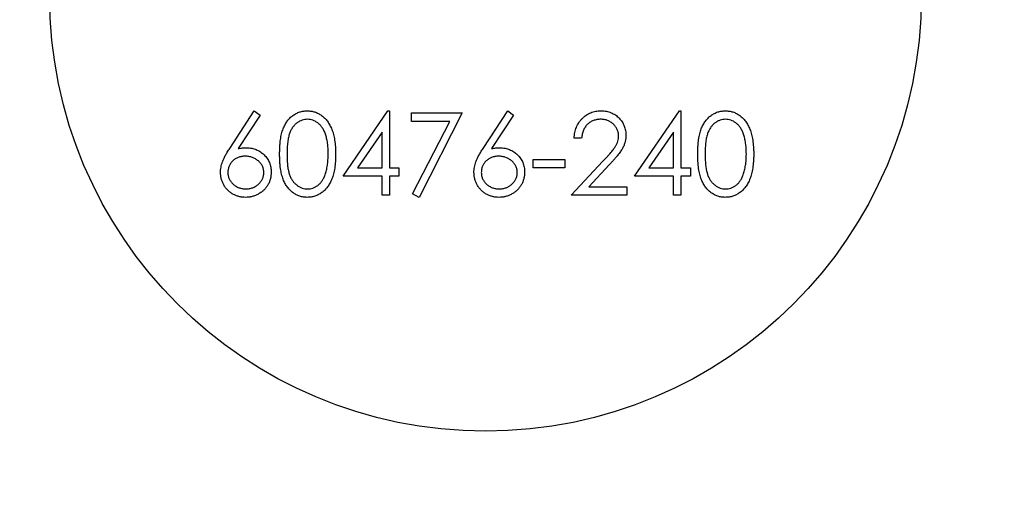
# Model space of a CAD drawing. Units: millimetres. Extents: x 10 to 584, y 10 to 410.
# Drawn here: x 219 to 235, y 341 to 348 of the extents above; entities that cross this region are included whole.
import ezdxf

# ---------------------------------------------------------------- set-up
doc = ezdxf.new("R2010")
doc.units = ezdxf.units.MM
doc.header["$LTSCALE"] = 2

msp = doc.modelspace()

# ---------------------------------------------------------------- linework, layer by layer
at = {"color": 7, "linetype": 'Continuous', "lineweight": 25}
for p, q in [((222.058, 346.391), (222.453, 346.995)), ((222.545, 346.923), (222.195, 346.388)), ((222.453, 346.995), (222.545, 346.923)), ((223.878, 345.943), (224.6, 346.995)), ((224.6, 346.995), (224.624, 346.995)), ((224.624, 346.995), (224.624, 346.079)), ((224.98, 346.961), (225.794, 346.961)), ((224.98, 346.825), (224.98, 346.961)), ((225.794, 346.961), (225.099, 345.604)), ((226.129, 346.391), (226.524, 346.995)), ((226.615, 346.923), (226.265, 346.388)), ((226.524, 346.995), (226.615, 346.923)), ((228.559, 345.943), (229.281, 346.995)), ((229.281, 346.995), (229.305, 346.995)), ((229.305, 346.995), (229.305, 346.079)), ((225.593, 346.825), (224.98, 346.825)), ((224.996, 345.66), (225.593, 346.825)), ((224.505, 346.653), (224.111, 346.079)), ((224.505, 346.079), (224.505, 346.653)), ((227.711, 346.554), (227.592, 346.554)), ((229.186, 346.653), (228.792, 346.079)), ((229.186, 346.079), (229.186, 346.653)), ((224.111, 346.079), (224.505, 346.079)), ((224.624, 346.079), (224.777, 346.079)), ((224.777, 346.079), (224.777, 345.943)), ((226.931, 346.215), (227.439, 346.215)), ((226.931, 346.079), (226.931, 346.215)), ((227.439, 346.079), (226.931, 346.079)), ((227.439, 346.215), (227.439, 346.079)), ((227.541, 345.638), (228.054, 346.185)), ((228.156, 346.127), (227.825, 345.774)), ((228.792, 346.079), (229.186, 346.079)), ((229.305, 346.079), (229.458, 346.079)), ((229.458, 346.079), (229.458, 345.943)), ((224.505, 345.943), (223.878, 345.943)), ((224.505, 345.638), (224.505, 345.943)), ((224.624, 345.943), (224.624, 345.638)), ((224.777, 345.943), (224.624, 345.943)), ((229.186, 345.943), (228.559, 345.943)), ((229.186, 345.638), (229.186, 345.943)), ((229.305, 345.943), (229.305, 345.638)), ((229.458, 345.943), (229.305, 345.943)), ((227.825, 345.774), (228.44, 345.774)), ((228.44, 345.774), (228.44, 345.638)), ((224.624, 345.638), (224.505, 345.638)), ((225.099, 345.604), (224.996, 345.66)), ((228.44, 345.638), (227.541, 345.638)), ((229.305, 345.638), (229.186, 345.638))]:
    msp.add_line(p, q, dxfattribs=at)
for radius in [24.15, 21.65, 20.65, 19.65]:
    msp.add_circle((226.167, 348.843), radius, dxfattribs=at)
at = {"color": 7, "linetype": 'Continuous'}
msp.add_circle((226.167, 348.843), 7, dxfattribs=at)
at = {"color": 7, "linetype": 'Continuous', "lineweight": 25}
for points, knots in [([(222.86, 346.299), (222.86, 346.32), (222.861, 346.361), (222.863, 346.421), (222.868, 346.478), (222.874, 346.53), (222.881, 346.579), (222.891, 346.624), (222.902, 346.666), (222.915, 346.704), (222.93, 346.739), (222.946, 346.771), (222.964, 346.802), (222.983, 346.83), (223.004, 346.856), (223.025, 346.88), (223.049, 346.902), (223.074, 346.921), (223.1, 346.938), (223.126, 346.953), (223.154, 346.966), (223.182, 346.977), (223.211, 346.985), (223.241, 346.991), (223.271, 346.994), (223.292, 346.995), (223.302, 346.995)], [0, 0, 0, 0, 0.068595, 0.133246, 0.194313, 0.251279, 0.304513, 0.354235, 0.400481, 0.443411, 0.484015, 0.523252, 0.561042, 0.5979, 0.633518, 0.668314, 0.702496, 0.736685, 0.770293, 0.803437, 0.835913, 0.86846, 0.900847, 0.933467, 0.966258, 1, 1, 1, 1]), ([(223.306, 346.859), (223.292, 346.858), (223.262, 346.857), (223.219, 346.846), (223.178, 346.827), (223.145, 346.806), (223.12, 346.787), (223.102, 346.769), (223.085, 346.751), (223.07, 346.73), (223.055, 346.708), (223.042, 346.684), (223.03, 346.658), (223.019, 346.631), (223.009, 346.601), (223.002, 346.568), (222.994, 346.531), (222.989, 346.491), (222.984, 346.448), (222.981, 346.402), (222.979, 346.352), (222.979, 346.317), (222.979, 346.299)], [0, 0, 0, 0, 0.0603866, 0.1208832, 0.1827546, 0.247811, 0.2812991, 0.3150876, 0.3497024, 0.3848566, 0.4209662, 0.4585112, 0.4971747, 0.537602, 0.580503, 0.6274675, 0.6783882, 0.7339832, 0.7937467, 0.8577137, 0.9266979, 1, 1, 1, 1]), ([(223.302, 346.995), (223.313, 346.995), (223.334, 346.994), (223.365, 346.991), (223.395, 346.985), (223.424, 346.977), (223.453, 346.966), (223.481, 346.953), (223.508, 346.938), (223.535, 346.921), (223.56, 346.901), (223.584, 346.879), (223.607, 346.854), (223.628, 346.828), (223.648, 346.799), (223.666, 346.767), (223.683, 346.733), (223.699, 346.697), (223.713, 346.658), (223.726, 346.616), (223.736, 346.571), (223.744, 346.523), (223.751, 346.471), (223.756, 346.417), (223.758, 346.359), (223.759, 346.319), (223.759, 346.299)], [0, 0, 0, 0, 0.033788, 0.067194, 0.099862, 0.132567, 0.165151, 0.197913, 0.231319, 0.265083, 0.299255, 0.334399, 0.369943, 0.406284, 0.444064, 0.482998, 0.523354, 0.565537, 0.609613, 0.656391, 0.705885, 0.758325, 0.813832, 0.872795, 0.934722, 1, 1, 1, 1]), ([(223.64, 346.299), (223.64, 346.315), (223.64, 346.346), (223.638, 346.392), (223.634, 346.435), (223.63, 346.476), (223.623, 346.515), (223.616, 346.552), (223.606, 346.586), (223.596, 346.619), (223.585, 346.649), (223.572, 346.677), (223.558, 346.703), (223.543, 346.727), (223.527, 346.749), (223.51, 346.768), (223.492, 346.786), (223.467, 346.806), (223.434, 346.827), (223.393, 346.846), (223.35, 346.857), (223.321, 346.858), (223.306, 346.859)], [0, 0, 0, 0, 0.065681, 0.128486, 0.188175, 0.245106, 0.299448, 0.350823, 0.399942, 0.446672, 0.491255, 0.533376, 0.573853, 0.612526, 0.649597, 0.685532, 0.720106, 0.753838, 0.818925, 0.880493, 0.940311, 1, 1, 1, 1]), ([(227.592, 346.554), (227.593, 346.57), (227.594, 346.601), (227.602, 346.646), (227.612, 346.689), (227.626, 346.729), (227.644, 346.768), (227.665, 346.805), (227.691, 346.839), (227.72, 346.871), (227.751, 346.9), (227.785, 346.926), (227.82, 346.947), (227.857, 346.965), (227.896, 346.978), (227.937, 346.988), (227.98, 346.994), (228.009, 346.994), (228.024, 346.995)], [0, 0, 0, 0, 0.068791, 0.135103, 0.198979, 0.261904, 0.323495, 0.385195, 0.446969, 0.509765, 0.572251, 0.633405, 0.693251, 0.752583, 0.812579, 0.873275, 0.93555, 1, 1, 1, 1]), ([(228.017, 346.859), (228.007, 346.859), (227.987, 346.858), (227.957, 346.855), (227.929, 346.848), (227.901, 346.839), (227.875, 346.828), (227.851, 346.814), (227.828, 346.798), (227.806, 346.779), (227.786, 346.758), (227.769, 346.735), (227.753, 346.71), (227.74, 346.683), (227.729, 346.653), (227.721, 346.622), (227.714, 346.589), (227.712, 346.566), (227.711, 346.554)], [0, 0, 0, 0, 0.064439, 0.126547, 0.186887, 0.245878, 0.304041, 0.362191, 0.420976, 0.48066, 0.5406, 0.600689, 0.661936, 0.724443, 0.789038, 0.856314, 0.926352, 1, 1, 1, 1]), ([(228.304, 346.591), (228.304, 346.6), (228.304, 346.618), (228.3, 346.644), (228.293, 346.669), (228.284, 346.693), (228.272, 346.717), (228.258, 346.739), (228.241, 346.76), (228.222, 346.78), (228.2, 346.799), (228.178, 346.815), (228.154, 346.829), (228.129, 346.84), (228.103, 346.848), (228.075, 346.855), (228.047, 346.858), (228.027, 346.859), (228.017, 346.859)], [0, 0, 0, 0, 0.0619654, 0.1221219, 0.1809885, 0.2399332, 0.2999058, 0.3599888, 0.4217757, 0.4865758, 0.5515348, 0.6150175, 0.6772586, 0.73973, 0.8030501, 0.8664951, 0.9319735, 1, 1, 1, 1]), ([(228.024, 346.995), (228.038, 346.994), (228.067, 346.994), (228.108, 346.988), (228.148, 346.979), (228.185, 346.966), (228.22, 346.95), (228.253, 346.929), (228.285, 346.906), (228.313, 346.878), (228.339, 346.848), (228.361, 346.817), (228.38, 346.784), (228.396, 346.75), (228.408, 346.715), (228.417, 346.678), (228.422, 346.64), (228.423, 346.615), (228.423, 346.602)], [0, 0, 0, 0, 0.069475, 0.136517, 0.200789, 0.26383, 0.325735, 0.387291, 0.449509, 0.512968, 0.576275, 0.63758, 0.697903, 0.757172, 0.816599, 0.876653, 0.93729, 1, 1, 1, 1]), ([(229.576, 346.299), (229.577, 346.32), (229.577, 346.361), (229.58, 346.421), (229.584, 346.478), (229.59, 346.53), (229.598, 346.579), (229.607, 346.624), (229.619, 346.666), (229.632, 346.704), (229.646, 346.739), (229.663, 346.771), (229.68, 346.802), (229.699, 346.83), (229.72, 346.856), (229.742, 346.88), (229.765, 346.902), (229.79, 346.921), (229.816, 346.938), (229.843, 346.953), (229.87, 346.966), (229.899, 346.977), (229.928, 346.985), (229.957, 346.991), (229.988, 346.994), (230.008, 346.995), (230.019, 346.995)], [0, 0, 0, 0, 0.068595, 0.133246, 0.194313, 0.251279, 0.304513, 0.354235, 0.400481, 0.443411, 0.484015, 0.523252, 0.561042, 0.5979, 0.633518, 0.668314, 0.702496, 0.736685, 0.770293, 0.803437, 0.835913, 0.86846, 0.900847, 0.933467, 0.966258, 1, 1, 1, 1]), ([(230.023, 346.859), (230.008, 346.858), (229.979, 346.857), (229.936, 346.846), (229.894, 346.827), (229.861, 346.806), (229.836, 346.787), (229.818, 346.769), (229.801, 346.751), (229.786, 346.73), (229.772, 346.708), (229.758, 346.684), (229.746, 346.658), (229.735, 346.631), (229.726, 346.601), (229.718, 346.568), (229.71, 346.531), (229.705, 346.491), (229.701, 346.448), (229.698, 346.402), (229.695, 346.352), (229.695, 346.317), (229.695, 346.299)], [0, 0, 0, 0, 0.060387, 0.120883, 0.182755, 0.247811, 0.281299, 0.315088, 0.349702, 0.384857, 0.420966, 0.458511, 0.497175, 0.537602, 0.580503, 0.627468, 0.678388, 0.733983, 0.793747, 0.857714, 0.926698, 1, 1, 1, 1]), ([(230.019, 346.995), (230.029, 346.995), (230.05, 346.994), (230.081, 346.991), (230.111, 346.985), (230.141, 346.977), (230.17, 346.966), (230.197, 346.953), (230.225, 346.938), (230.251, 346.921), (230.276, 346.901), (230.3, 346.879), (230.323, 346.854), (230.344, 346.828), (230.364, 346.799), (230.383, 346.767), (230.4, 346.733), (230.416, 346.697), (230.43, 346.658), (230.442, 346.616), (230.452, 346.571), (230.461, 346.523), (230.467, 346.471), (230.472, 346.417), (230.475, 346.359), (230.475, 346.319), (230.475, 346.299)], [0, 0, 0, 0, 0.033788, 0.067194, 0.099862, 0.132567, 0.165151, 0.197913, 0.231319, 0.265083, 0.299255, 0.334399, 0.369943, 0.406284, 0.444064, 0.482998, 0.523354, 0.565537, 0.609613, 0.656391, 0.705885, 0.758325, 0.813832, 0.872795, 0.934722, 1, 1, 1, 1]), ([(230.357, 346.299), (230.356, 346.315), (230.356, 346.346), (230.355, 346.392), (230.35, 346.435), (230.346, 346.476), (230.339, 346.515), (230.332, 346.552), (230.323, 346.586), (230.313, 346.619), (230.301, 346.649), (230.288, 346.677), (230.275, 346.703), (230.26, 346.727), (230.244, 346.749), (230.226, 346.768), (230.208, 346.786), (230.183, 346.806), (230.15, 346.827), (230.109, 346.846), (230.066, 346.857), (230.037, 346.858), (230.023, 346.859)], [0, 0, 0, 0, 0.065681, 0.128486, 0.188175, 0.245106, 0.299448, 0.350823, 0.399942, 0.446672, 0.491255, 0.533376, 0.573853, 0.612526, 0.649597, 0.685532, 0.720106, 0.753838, 0.818925, 0.880493, 0.940311, 1, 1, 1, 1]), ([(228.054, 346.185), (228.067, 346.199), (228.091, 346.224), (228.125, 346.26), (228.155, 346.294), (228.182, 346.325), (228.206, 346.354), (228.227, 346.38), (228.243, 346.404), (228.261, 346.431), (228.279, 346.465), (228.294, 346.506), (228.303, 346.548), (228.304, 346.577), (228.304, 346.591)], [0, 0, 0, 0, 0.110803, 0.212829, 0.306101, 0.390647, 0.466924, 0.534481, 0.593587, 0.644557, 0.7362, 0.825024, 0.911986, 1, 1, 1, 1]), ([(228.423, 346.602), (228.423, 346.583), (228.421, 346.547), (228.41, 346.493), (228.393, 346.441), (228.373, 346.399), (228.352, 346.365), (228.334, 346.338), (228.312, 346.308), (228.287, 346.276), (228.259, 346.241), (228.227, 346.205), (228.193, 346.167), (228.168, 346.14), (228.156, 346.127)], [0, 0, 0, 0, 0.098702, 0.195672, 0.292422, 0.391343, 0.444462, 0.504229, 0.570352, 0.642546, 0.722288, 0.807921, 0.90047, 1, 1, 1, 1]), ([(221.91, 346.007), (221.911, 346.02), (221.912, 346.048), (221.918, 346.09), (221.928, 346.134), (221.94, 346.17), (221.952, 346.2), (221.962, 346.224), (221.974, 346.249), (221.988, 346.275), (222.003, 346.303), (222.02, 346.331), (222.039, 346.361), (222.052, 346.381), (222.058, 346.391)], [0, 0, 0, 0, 0.097818, 0.199726, 0.305276, 0.415811, 0.474472, 0.537274, 0.603657, 0.674299, 0.749834, 0.828598, 0.912378, 1, 1, 1, 1]), ([(222.195, 346.388), (222.218, 346.392), (222.264, 346.399), (222.31, 346.401), (222.332, 346.401)], [0, 0, 0, 0, 0.512659, 1, 1, 1, 1]), ([(222.332, 346.401), (222.345, 346.401), (222.372, 346.4), (222.411, 346.395), (222.448, 346.386), (222.484, 346.373), (222.518, 346.357), (222.551, 346.338), (222.581, 346.315), (222.611, 346.288), (222.637, 346.259), (222.661, 346.229), (222.68, 346.196), (222.696, 346.162), (222.709, 346.126), (222.718, 346.089), (222.723, 346.049), (222.724, 346.023), (222.724, 346.009)], [0, 0, 0, 0, 0.065231, 0.128405, 0.190067, 0.250943, 0.311546, 0.372863, 0.435024, 0.499072, 0.563091, 0.62551, 0.68668, 0.747283, 0.808563, 0.870742, 0.934341, 1, 1, 1, 1]), ([(225.981, 346.007), (225.981, 346.02), (225.982, 346.048), (225.989, 346.09), (225.999, 346.134), (226.01, 346.17), (226.022, 346.2), (226.032, 346.224), (226.045, 346.249), (226.058, 346.275), (226.074, 346.303), (226.091, 346.331), (226.109, 346.361), (226.122, 346.381), (226.129, 346.391)], [0, 0, 0, 0, 0.097818, 0.199726, 0.305276, 0.415811, 0.474472, 0.537274, 0.603657, 0.674299, 0.749834, 0.828598, 0.912378, 1, 1, 1, 1]), ([(226.265, 346.388), (226.289, 346.392), (226.334, 346.399), (226.38, 346.401), (226.402, 346.401)], [0, 0, 0, 0, 0.512659, 1, 1, 1, 1]), ([(226.402, 346.401), (226.416, 346.401), (226.442, 346.4), (226.481, 346.395), (226.519, 346.386), (226.554, 346.373), (226.588, 346.357), (226.621, 346.338), (226.652, 346.315), (226.681, 346.288), (226.708, 346.259), (226.731, 346.229), (226.751, 346.196), (226.767, 346.162), (226.779, 346.126), (226.789, 346.089), (226.794, 346.049), (226.795, 346.023), (226.795, 346.009)], [0, 0, 0, 0, 0.065231, 0.128405, 0.190067, 0.250943, 0.311546, 0.372863, 0.435024, 0.499072, 0.563091, 0.62551, 0.68668, 0.747283, 0.808563, 0.870742, 0.934341, 1, 1, 1, 1]), ([(222.307, 346.265), (222.297, 346.265), (222.277, 346.265), (222.248, 346.261), (222.221, 346.255), (222.195, 346.247), (222.17, 346.236), (222.148, 346.223), (222.126, 346.207), (222.106, 346.189), (222.088, 346.169), (222.072, 346.148), (222.059, 346.127), (222.048, 346.104), (222.04, 346.08), (222.033, 346.055), (222.03, 346.029), (222.029, 346.011), (222.029, 346.002)], [0, 0, 0, 0, 0.070599, 0.137901, 0.203196, 0.26679, 0.329106, 0.390654, 0.452653, 0.515748, 0.577926, 0.63893, 0.698351, 0.757296, 0.816394, 0.876267, 0.936817, 1, 1, 1, 1]), ([(222.606, 346.002), (222.606, 346.011), (222.605, 346.029), (222.601, 346.055), (222.594, 346.08), (222.584, 346.104), (222.572, 346.127), (222.557, 346.149), (222.539, 346.17), (222.518, 346.189), (222.496, 346.207), (222.472, 346.223), (222.448, 346.236), (222.422, 346.247), (222.395, 346.255), (222.367, 346.261), (222.337, 346.265), (222.317, 346.265), (222.307, 346.265)], [0, 0, 0, 0, 0.0611379, 0.1199938, 0.1782253, 0.2362564, 0.2949294, 0.3547157, 0.4167297, 0.4806644, 0.5458318, 0.6097581, 0.6729712, 0.7360169, 0.7998394, 0.8647754, 0.9310876, 1, 1, 1, 1]), ([(223.302, 345.604), (223.292, 345.604), (223.271, 345.605), (223.241, 345.608), (223.211, 345.614), (223.183, 345.622), (223.154, 345.632), (223.127, 345.645), (223.1, 345.66), (223.075, 345.677), (223.05, 345.696), (223.027, 345.718), (223.005, 345.742), (222.985, 345.768), (222.965, 345.796), (222.948, 345.827), (222.931, 345.859), (222.916, 345.895), (222.903, 345.933), (222.891, 345.975), (222.882, 346.02), (222.874, 346.069), (222.868, 346.121), (222.863, 346.177), (222.861, 346.237), (222.86, 346.278), (222.86, 346.299)], [0, 0, 0, 0, 0.033787, 0.066622, 0.099285, 0.131361, 0.163585, 0.196104, 0.228902, 0.262158, 0.295991, 0.330218, 0.36506, 0.400951, 0.43762, 0.475708, 0.515381, 0.556414, 0.599765, 0.646424, 0.696431, 0.749782, 0.806573, 0.867436, 0.931887, 1, 1, 1, 1]), ([(222.979, 346.299), (222.979, 346.282), (222.979, 346.247), (222.981, 346.198), (222.984, 346.151), (222.988, 346.108), (222.994, 346.068), (223.001, 346.032), (223.009, 345.998), (223.019, 345.968), (223.03, 345.941), (223.042, 345.915), (223.055, 345.891), (223.069, 345.869), (223.085, 345.849), (223.101, 345.83), (223.12, 345.813), (223.145, 345.793), (223.178, 345.772), (223.22, 345.753), (223.263, 345.742), (223.292, 345.74), (223.306, 345.74)], [0, 0, 0, 0, 0.072951, 0.141584, 0.205926, 0.265301, 0.320597, 0.371817, 0.41879, 0.461699, 0.502134, 0.540804, 0.578181, 0.614297, 0.649678, 0.684299, 0.718359, 0.752081, 0.817652, 0.879722, 0.939966, 1, 1, 1, 1]), ([(223.759, 346.299), (223.759, 346.279), (223.758, 346.239), (223.756, 346.182), (223.751, 346.127), (223.745, 346.076), (223.736, 346.028), (223.726, 345.983), (223.714, 345.941), (223.7, 345.902), (223.684, 345.866), (223.667, 345.833), (223.649, 345.801), (223.629, 345.772), (223.608, 345.745), (223.585, 345.721), (223.561, 345.699), (223.536, 345.679), (223.509, 345.661), (223.482, 345.646), (223.453, 345.633), (223.425, 345.622), (223.395, 345.614), (223.365, 345.608), (223.334, 345.604), (223.313, 345.604), (223.302, 345.604)], [0, 0, 0, 0, 0.0650633, 0.1267732, 0.1855158, 0.2407647, 0.2929798, 0.3422504, 0.3889193, 0.4327757, 0.4746284, 0.5147747, 0.5536059, 0.5914264, 0.6280281, 0.6638036, 0.6989843, 0.7335915, 0.7676285, 0.8012083, 0.8342638, 0.8669807, 0.8997197, 0.9327019, 0.9661759, 1, 1, 1, 1]), ([(223.59, 345.967), (223.594, 345.979), (223.602, 346.003), (223.613, 346.04), (223.621, 346.079), (223.628, 346.119), (223.633, 346.162), (223.637, 346.206), (223.64, 346.252), (223.64, 346.284), (223.64, 346.299)], [0, 0, 0, 0, 0.110588, 0.224542, 0.342503, 0.464324, 0.590756, 0.722227, 0.858843, 1, 1, 1, 1]), ([(226.378, 346.265), (226.368, 346.265), (226.348, 346.265), (226.319, 346.261), (226.292, 346.255), (226.265, 346.247), (226.241, 346.236), (226.218, 346.223), (226.196, 346.207), (226.177, 346.189), (226.158, 346.169), (226.143, 346.148), (226.129, 346.127), (226.119, 346.104), (226.11, 346.08), (226.104, 346.055), (226.1, 346.029), (226.1, 346.011), (226.1, 346.002)], [0, 0, 0, 0, 0.070599, 0.137901, 0.203196, 0.26679, 0.329106, 0.390654, 0.452653, 0.515748, 0.577926, 0.63893, 0.698351, 0.757296, 0.816394, 0.876267, 0.936817, 1, 1, 1, 1]), ([(226.676, 346.002), (226.676, 346.011), (226.676, 346.029), (226.671, 346.055), (226.665, 346.08), (226.655, 346.104), (226.642, 346.127), (226.627, 346.149), (226.609, 346.17), (226.589, 346.189), (226.567, 346.207), (226.543, 346.223), (226.518, 346.236), (226.492, 346.247), (226.465, 346.255), (226.437, 346.261), (226.408, 346.265), (226.388, 346.265), (226.378, 346.265)], [0, 0, 0, 0, 0.061138, 0.119994, 0.178225, 0.236256, 0.294929, 0.354716, 0.41673, 0.480664, 0.545832, 0.609758, 0.672971, 0.736017, 0.799839, 0.864775, 0.931088, 1, 1, 1, 1]), ([(230.019, 345.604), (230.008, 345.604), (229.988, 345.605), (229.957, 345.608), (229.928, 345.614), (229.899, 345.622), (229.871, 345.632), (229.843, 345.645), (229.817, 345.66), (229.791, 345.677), (229.766, 345.696), (229.743, 345.718), (229.721, 345.742), (229.701, 345.768), (229.682, 345.796), (229.664, 345.827), (229.648, 345.859), (229.633, 345.895), (229.619, 345.933), (229.608, 345.975), (229.598, 346.02), (229.59, 346.069), (229.584, 346.121), (229.58, 346.177), (229.577, 346.237), (229.577, 346.278), (229.576, 346.299)], [0, 0, 0, 0, 0.033787, 0.066622, 0.099285, 0.131361, 0.163585, 0.196104, 0.228902, 0.262158, 0.295991, 0.330218, 0.36506, 0.400951, 0.43762, 0.475708, 0.515381, 0.556414, 0.599765, 0.646424, 0.696431, 0.749782, 0.806573, 0.867436, 0.931887, 1, 1, 1, 1]), ([(229.695, 346.299), (229.695, 346.282), (229.695, 346.247), (229.698, 346.198), (229.701, 346.151), (229.705, 346.108), (229.711, 346.068), (229.717, 346.032), (229.726, 345.998), (229.735, 345.968), (229.746, 345.941), (229.758, 345.915), (229.771, 345.891), (229.785, 345.869), (229.801, 345.849), (229.818, 345.83), (229.836, 345.813), (229.861, 345.793), (229.894, 345.772), (229.936, 345.753), (229.979, 345.742), (230.008, 345.74), (230.023, 345.74)], [0, 0, 0, 0, 0.072951, 0.141584, 0.205926, 0.265301, 0.320597, 0.371817, 0.41879, 0.461699, 0.502134, 0.540804, 0.578181, 0.614297, 0.649678, 0.684299, 0.718359, 0.752081, 0.817652, 0.879722, 0.939966, 1, 1, 1, 1]), ([(230.475, 346.299), (230.475, 346.279), (230.475, 346.239), (230.472, 346.182), (230.467, 346.127), (230.461, 346.076), (230.453, 346.028), (230.442, 345.983), (230.431, 345.941), (230.416, 345.902), (230.401, 345.866), (230.384, 345.833), (230.365, 345.801), (230.346, 345.772), (230.324, 345.745), (230.301, 345.721), (230.277, 345.699), (230.252, 345.679), (230.225, 345.661), (230.198, 345.646), (230.17, 345.633), (230.141, 345.622), (230.112, 345.614), (230.081, 345.608), (230.05, 345.604), (230.029, 345.604), (230.019, 345.604)], [0, 0, 0, 0, 0.065063, 0.126773, 0.185516, 0.240765, 0.29298, 0.34225, 0.388919, 0.432776, 0.474628, 0.514775, 0.553606, 0.591426, 0.628028, 0.663804, 0.698984, 0.733591, 0.767628, 0.801208, 0.834264, 0.866981, 0.89972, 0.932702, 0.966176, 1, 1, 1, 1]), ([(230.307, 345.967), (230.311, 345.979), (230.319, 346.003), (230.329, 346.04), (230.337, 346.079), (230.345, 346.119), (230.35, 346.162), (230.354, 346.206), (230.356, 346.252), (230.357, 346.284), (230.357, 346.299)], [0, 0, 0, 0, 0.110588, 0.224542, 0.342503, 0.464324, 0.590756, 0.722227, 0.858843, 1, 1, 1, 1]), ([(222.311, 345.604), (222.293, 345.605), (222.258, 345.606), (222.206, 345.616), (222.156, 345.632), (222.109, 345.655), (222.065, 345.684), (222.026, 345.719), (221.991, 345.758), (221.962, 345.803), (221.94, 345.851), (221.922, 345.902), (221.912, 345.954), (221.911, 345.989), (221.91, 346.007)], [0, 0, 0, 0, 0.084335, 0.167052, 0.249566, 0.33274, 0.415915, 0.497828, 0.580373, 0.6646, 0.749467, 0.83251, 0.915639, 1, 1, 1, 1]), ([(222.029, 346.002), (222.029, 345.993), (222.03, 345.976), (222.034, 345.95), (222.04, 345.925), (222.05, 345.901), (222.061, 345.878), (222.077, 345.857), (222.093, 345.836), (222.113, 345.816), (222.135, 345.798), (222.158, 345.783), (222.181, 345.769), (222.207, 345.759), (222.233, 345.75), (222.26, 345.744), (222.288, 345.741), (222.308, 345.74), (222.317, 345.74)], [0, 0, 0, 0, 0.0618417, 0.1212624, 0.1807459, 0.2392309, 0.2983076, 0.3581828, 0.4203592, 0.4847924, 0.5499385, 0.6137183, 0.6766807, 0.7391542, 0.8021997, 0.8667402, 0.9320497, 1, 1, 1, 1]), ([(222.724, 346.009), (222.724, 345.991), (222.723, 345.954), (222.712, 345.901), (222.696, 345.851), (222.673, 345.803), (222.643, 345.76), (222.608, 345.721), (222.567, 345.686), (222.521, 345.657), (222.472, 345.633), (222.42, 345.616), (222.366, 345.606), (222.33, 345.605), (222.311, 345.604)], [0, 0, 0, 0, 0.085948, 0.169125, 0.250399, 0.33229, 0.413364, 0.494172, 0.576022, 0.660757, 0.745783, 0.830044, 0.914028, 1, 1, 1, 1]), ([(222.317, 345.74), (222.327, 345.74), (222.346, 345.741), (222.375, 345.744), (222.402, 345.75), (222.428, 345.759), (222.453, 345.769), (222.477, 345.783), (222.5, 345.798), (222.521, 345.816), (222.541, 345.836), (222.558, 345.857), (222.573, 345.878), (222.585, 345.901), (222.594, 345.925), (222.601, 345.95), (222.605, 345.976), (222.605, 345.993), (222.606, 346.002)], [0, 0, 0, 0, 0.067962, 0.133283, 0.197835, 0.260892, 0.323377, 0.38635, 0.449638, 0.514795, 0.57924, 0.641814, 0.701359, 0.760727, 0.819222, 0.878716, 0.938147, 1, 1, 1, 1]), ([(223.306, 345.74), (223.321, 345.74), (223.35, 345.742), (223.393, 345.753), (223.435, 345.771), (223.467, 345.792), (223.492, 345.811), (223.51, 345.828), (223.526, 345.847), (223.541, 345.867), (223.555, 345.89), (223.568, 345.914), (223.58, 345.94), (223.587, 345.958), (223.59, 345.967)], [0, 0, 0, 0, 0.112813, 0.225394, 0.339595, 0.459675, 0.521735, 0.583926, 0.648174, 0.713881, 0.781004, 0.851451, 0.924051, 1, 1, 1, 1]), ([(226.382, 345.604), (226.364, 345.605), (226.328, 345.606), (226.277, 345.616), (226.227, 345.632), (226.179, 345.655), (226.135, 345.684), (226.096, 345.719), (226.062, 345.758), (226.033, 345.803), (226.01, 345.851), (225.993, 345.902), (225.983, 345.954), (225.982, 345.989), (225.981, 346.007)], [0, 0, 0, 0, 0.084335, 0.167052, 0.249566, 0.33274, 0.415915, 0.497828, 0.580373, 0.6646, 0.749467, 0.83251, 0.915639, 1, 1, 1, 1]), ([(226.1, 346.002), (226.1, 345.993), (226.1, 345.976), (226.105, 345.95), (226.111, 345.925), (226.121, 345.901), (226.132, 345.878), (226.147, 345.857), (226.164, 345.836), (226.184, 345.816), (226.205, 345.798), (226.228, 345.783), (226.252, 345.769), (226.277, 345.759), (226.303, 345.75), (226.33, 345.744), (226.359, 345.741), (226.378, 345.74), (226.388, 345.74)], [0, 0, 0, 0, 0.061842, 0.121262, 0.180746, 0.239231, 0.298308, 0.358183, 0.420359, 0.484792, 0.549938, 0.613718, 0.676681, 0.739154, 0.8022, 0.86674, 0.93205, 1, 1, 1, 1]), ([(226.795, 346.009), (226.794, 345.991), (226.793, 345.954), (226.783, 345.901), (226.766, 345.851), (226.743, 345.803), (226.714, 345.76), (226.678, 345.721), (226.638, 345.686), (226.592, 345.657), (226.542, 345.633), (226.491, 345.616), (226.437, 345.606), (226.4, 345.605), (226.382, 345.604)], [0, 0, 0, 0, 0.085948, 0.169125, 0.250399, 0.33229, 0.413364, 0.494172, 0.576022, 0.660757, 0.745783, 0.830044, 0.914028, 1, 1, 1, 1]), ([(226.388, 345.74), (226.398, 345.74), (226.417, 345.741), (226.445, 345.744), (226.473, 345.75), (226.499, 345.759), (226.524, 345.769), (226.548, 345.783), (226.57, 345.798), (226.592, 345.816), (226.612, 345.836), (226.629, 345.857), (226.644, 345.878), (226.655, 345.901), (226.665, 345.925), (226.671, 345.95), (226.676, 345.976), (226.676, 345.993), (226.676, 346.002)], [0, 0, 0, 0, 0.067962, 0.133283, 0.197835, 0.260892, 0.323377, 0.38635, 0.449638, 0.514795, 0.57924, 0.641814, 0.701359, 0.760727, 0.819222, 0.878716, 0.938147, 1, 1, 1, 1]), ([(230.023, 345.74), (230.037, 345.74), (230.067, 345.742), (230.109, 345.753), (230.151, 345.771), (230.183, 345.792), (230.208, 345.811), (230.226, 345.828), (230.242, 345.847), (230.258, 345.867), (230.272, 345.89), (230.285, 345.914), (230.296, 345.94), (230.303, 345.958), (230.307, 345.967)], [0, 0, 0, 0, 0.1128134, 0.2253939, 0.3395948, 0.4596754, 0.5217352, 0.5839258, 0.6481741, 0.713881, 0.7810045, 0.8514509, 0.9240507, 1, 1, 1, 1])]:
    msp.add_open_spline(points, degree=3, knots=knots, dxfattribs=at)

doc.saveas('drawing.dxf')
